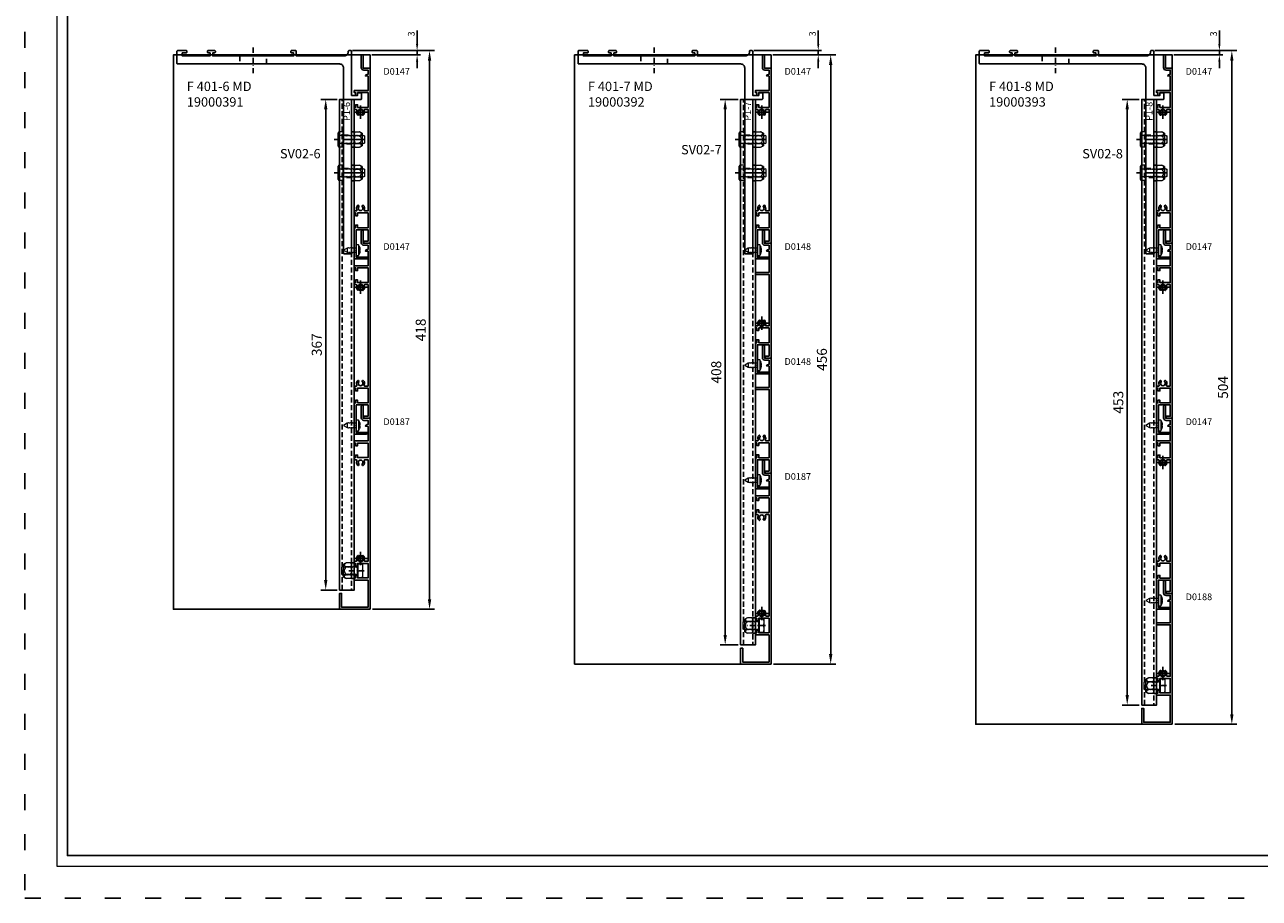
# Model space of a CAD drawing. Units: millimetres. Extents: x 0 to 1680, y 0 to 1188.
# Drawn here: x 0 to 923, y 0 to 653 of the extents above; entities that cross this region are included whole.
import ezdxf

# ---------------------------------------------------------------- set-up
doc = ezdxf.new("R2010")
doc.units = ezdxf.units.MM
for name, pattern in [('ACAD_ISO03W100', [30, 12, -18]), ('TRATTEGGIATA', [19.05, 12.7, -6.35]), ('TRATTOPUNTO', [25.4, 12.7, -6.35, 0, -6.35])]:
    doc.linetypes.add(name, pattern=pattern)
doc.layers.add('_MSI-linee grosse', color=4, linetype='Continuous', lineweight=25)
doc.layers.add('_MSI-quote e testi', color=7, linetype='Continuous', lineweight=5)
for name, color, linetype in [('Fondelli', 1, 'Continuous'), ('Prolunghe (Canotti)', 3, 'Continuous'), ('Staffa per veletta', 6, 'Continuous'), ('Velette', 4, 'Continuous'), ('Viteria', 7, 'Continuous')]:
    doc.layers.add(name, color=color, linetype=linetype)
doc.styles.get("Standard").update_dxf_attribs({"font": 'isocpeur.ttf'})
doc.dimstyles.new('ISO-25', dxfattribs={"dimscale": 2, "dimtxt": 2.5, "dimasz": 2.5, "dimexe": 1.25, "dimexo": 0.625, "dimtad": 1, "dimdec": 0, "dimtxsty": 'Standard', "dimcen": 2.5, "dimadec": 0, "dimazin": 0, "dimtfac": 1, "dimtdec": 0, "dimtmove": 0, "dimatfit": 3, "dimfxl": 1, "dimarcsym": 0})
doc.dimstyles.new('ISO-25-3', dxfattribs={"dimscale": 3, "dimtxt": 2.5, "dimasz": 2.5, "dimexe": 1.25, "dimexo": 0.625, "dimtad": 1, "dimdec": 0, "dimtxsty": 'Standard', "dimcen": 2.5, "dimadec": 0, "dimazin": 0, "dimtfac": 1, "dimtdec": 0, "dimtmove": 0, "dimatfit": 3, "dimfxl": 1, "dimarcsym": 0})

# ---------------------------------------------------------------- blocks, each defined once
blk = doc.blocks.new('TE M6x16')
at = {"color": 7, "linetype": 'Continuous', "lineweight": 15}
for p, q in [((-3.55, 5.77), (-4, 5)), ((-4, -5), (-4, 5)), ((-0.5, 5.77), (-3.55, 5.77)), ((-0.5, 2.89), (-3.55, 2.89)), ((-0.5, 5.77), (-0.5, -5.77)), ((0, 5), (-0.5, 5)), ((0, 5), (0, -5)), ((0.61, 3), (0.25, 3)), ((1, 2.45), (0.61, 3)), ((1.39, 3), (1, 2.45)), ((1.61, 3), (1.39, 3)), ((2, 2.45), (1.61, 3)), ((2.39, 3), (2, 2.45)), ((2.61, 3), (2.39, 3)), ((3, 2.45), (2.61, 3)), ((3.39, 3), (3, 2.45)), ((3.61, 3), (3.39, 3)), ((4, 2.45), (3.61, 3)), ((4.39, 3), (4, 2.45)), ((4.61, 3), (4.39, 3)), ((5, 2.45), (4.61, 3)), ((5.39, 3), (5, 2.45)), ((5.61, 3), (5.39, 3)), ((6, 2.45), (5.61, 3)), ((6.39, 3), (6, 2.45)), ((6.61, 3), (6.39, 3)), ((7, 2.45), (6.61, 3)), ((7.39, 3), (7, 2.45)), ((7.61, 3), (7.39, 3)), ((8, 2.45), (7.61, 3)), ((8.39, 3), (8, 2.45)), ((8.61, 3), (8.39, 3)), ((9, 2.45), (8.61, 3)), ((9.39, 3), (9, 2.45)), ((9.61, 3), (9.39, 3)), ((10, 2.45), (9.61, 3)), ((10.39, 3), (10, 2.45)), ((10.61, 3), (10.39, 3)), ((11, 2.45), (10.61, 3)), ((11.39, 3), (11, 2.45)), ((11.61, 3), (11.39, 3)), ((12, 2.45), (11.61, 3)), ((12.39, 3), (12, 2.45)), ((12.61, 3), (12.39, 3)), ((13, 2.45), (12.61, 3)), ((13.39, 3), (13, 2.45)), ((13.61, 3), (13.39, 3)), ((14, 2.45), (13.61, 3)), ((14.39, 3), (14, 2.45)), ((14.61, 3), (14.39, 3)), ((15, 2.45), (14.61, 3)), ((15.39, 3), (15, 2.45)), ((15.45, 3), (15.39, 3)), ((16, 2.45), (15.45, 3)), ((16, -2.45), (16, 2.45)), ((-4, -5), (-3.55, -5.77)), ((-0.5, -2.89), (-3.55, -2.89)), ((-0.5, -5.77), (-3.55, -5.77)), ((-0.5, -5), (0, -5)), ((0.25, -3), (0.61, -3)), ((0.61, -3), (1, -2.45)), ((1, -2.45), (1.39, -3)), ((1.39, -3), (1.61, -3)), ((1.61, -3), (2, -2.45)), ((2, -2.45), (2.39, -3)), ((2.39, -3), (2.61, -3)), ((2.61, -3), (3, -2.45)), ((3, -2.45), (3.39, -3)), ((3.39, -3), (3.61, -3)), ((3.61, -3), (4, -2.45)), ((4, -2.45), (4.39, -3)), ((4.39, -3), (4.61, -3)), ((4.61, -3), (5, -2.45)), ((5, -2.45), (5.39, -3)), ((5.39, -3), (5.61, -3)), ((5.61, -3), (6, -2.45)), ((6, -2.45), (6.39, -3)), ((6.39, -3), (6.61, -3)), ((6.61, -3), (7, -2.45)), ((7, -2.45), (7.39, -3)), ((7.39, -3), (7.61, -3)), ((7.61, -3), (8, -2.45)), ((8, -2.45), (8.39, -3)), ((8.39, -3), (8.61, -3)), ((8.61, -3), (9, -2.45)), ((9, -2.45), (9.39, -3)), ((9.39, -3), (9.61, -3)), ((9.61, -3), (10, -2.45)), ((10, -2.45), (10.39, -3)), ((10.39, -3), (10.61, -3)), ((10.61, -3), (11, -2.45)), ((11, -2.45), (11.39, -3)), ((11.39, -3), (11.61, -3)), ((11.61, -3), (12, -2.45)), ((12, -2.45), (12.39, -3)), ((12.39, -3), (12.61, -3)), ((12.61, -3), (13, -2.45)), ((13, -2.45), (13.39, -3)), ((13.39, -3), (13.61, -3)), ((13.61, -3), (14, -2.45)), ((14, -2.45), (14.39, -3)), ((14.39, -3), (14.61, -3)), ((14.61, -3), (15, -2.45)), ((15, -2.45), (15.39, -3)), ((15.39, -3), (15.45, -3)), ((15.45, -3), (16, -2.45))]:
    blk.add_line(p, q, dxfattribs=at)
for centre, radius, start, end in [((-1.12, 4.23), 2.88, 147.59915, 178.0166), ((-1.1, 4.44), 2.91, 182.1206, 212.26365), ((6.45, -0.14), 10.45, 163.17273, 179.23932), ((0.25, 3.25), 0.25, 180, 270), ((6.28, 0.11), 10.28, 180.62827, 196.95968), ((-1.12, -4.43), 2.88, 147.59915, 178.0166), ((-1.1, -4.22), 2.91, 182.1206, 212.26365), ((0.25, -3.25), 0.25, 90, 180)]:
    blk.add_arc(centre, radius, start, end, dxfattribs=at)
blk = doc.blocks.new('DADO M6')
at = {"color": 7, "linetype": 'Continuous', "lineweight": 15}
for p, q in [((0.45, 5.77), (0, 5)), ((0, 5), (0, -5)), ((0.45, 5.77), (3.92, 5.77)), ((0.45, 2.89), (3.92, 2.89)), ((6, 4.75), (3.92, 5.77)), ((6, 4.75), (6, -4.75)), ((0, -5), (0.45, -5.77)), ((0.45, -2.89), (3.92, -2.89)), ((0.45, -5.77), (3.92, -5.77)), ((3.92, -5.77), (6, -4.75))]:
    blk.add_line(p, q, dxfattribs=at)
at = {"color": 7, "linetype": 'Continuous', "lineweight": 15, "flags": 128}
for points in [[(3.92, 2.89), (4.27, 3.07), (4.6, 3.26), (4.9, 3.46), (5.16, 3.68), (5.26, 3.79), (5.34, 3.9), (5.41, 4.01), (5.46, 4.13), (5.49, 4.24), (5.49, 4.36), (5.47, 4.48), (5.43, 4.6), (5.37, 4.73), (5.27, 4.85), (5.16, 4.97), (5.03, 5.09), (4.79, 5.27), (4.52, 5.45), (4.23, 5.61), (3.92, 5.77)], [(3.92, -5.77), (4.27, -5.59), (4.61, -5.4), (4.9, -5.19), (5.16, -4.98), (5.29, -4.83), (5.39, -4.68), (5.46, -4.53), (5.49, -4.38), (5.48, -4.22), (5.43, -4.06), (5.34, -3.89), (5.2, -3.73), (5.03, -3.57), (4.79, -3.38), (4.52, -3.21), (4.23, -3.04), (3.92, -2.89)]]:
    blk.add_lwpolyline(points, dxfattribs=at)
at = {"color": 7, "linetype": 'Continuous', "lineweight": 15}
for centre, radius, start, end in [((2.88, 4.23), 2.88, 147.59915, 178.0166), ((2.9, 4.44), 2.91, 182.1206, 212.26365), ((10.23, -0.1), 10.23, 162.99422, 179.41783), ((1.89, 0), 3.53, 305.17711, 54.82289), ((10.3, 0.12), 10.31, 180.64622, 196.94173), ((2.88, -4.43), 2.88, 147.59915, 178.0166), ((2.9, -4.22), 2.91, 182.1206, 212.26365)]:
    blk.add_arc(centre, radius, start, end, dxfattribs=at)
blk = doc.blocks.new('P1-6')
at = {"layer": 'Prolunghe (Canotti)', "color": 7, "linetype": 'TRATTEGGIATA', "ltscale": 0.3}
for points in [[(-9, 0), (-9, -367), (-7, -367), (-7, 0)], [(0, 0), (0, -367), (2, -367), (2, 0)], [(2, -35.8), (2, -24.2), (0, -24.2), (0, -35.8)], [(2, -60.8), (2, -49.2), (0, -49.2), (0, -60.8)], [(2, -358.3), (2, -346.7), (0, -346.7), (0, -358.3)]]:
    blk.add_lwpolyline(points, close=True, dxfattribs=at)
at = {"layer": 'Prolunghe (Canotti)'}
blk.add_lwpolyline([(-9, -367), (-9, 0), (2, 0), (2, -367)], close=True, dxfattribs=at)
at = {"layer": 'Prolunghe (Canotti)', "color": 7, "linetype": 'TRATTOPUNTO', "ltscale": 0.3}
for points in [[(9.5, -30), (-5.5, -30)], [(9.5, -55), (-5.5, -55)], [(9.5, -352.5), (-5.5, -352.5)]]:
    blk.add_lwpolyline(points, dxfattribs=at)
at = {"layer": 'Prolunghe (Canotti)', "color": 7, "insert": (-6.1, -16.21), "char_height": 5, "attachment_point": 1, "rotation": 90}
blk.add_mtext_dynamic_manual_height_columns('P1-6', width=38.5, gutter_width=21.17, heights=[0], dxfattribs=at)
blk = doc.blocks.new('TE M6x12')
at = {"color": 7, "linetype": 'Continuous', "lineweight": 15}
for p, q in [((-11.45, 3), (-12, 2.45)), ((-12, 2.45), (-12, -2.45)), ((-11.39, 3), (-11.45, 3)), ((-11, 2.45), (-11.39, 3)), ((-10.61, 3), (-11, 2.45)), ((-10.39, 3), (-10.61, 3)), ((-10, 2.45), (-10.39, 3)), ((-9.61, 3), (-10, 2.45)), ((-9.39, 3), (-9.61, 3)), ((-9, 2.45), (-9.39, 3)), ((-8.61, 3), (-9, 2.45)), ((-8.39, 3), (-8.61, 3)), ((-8, 2.45), (-8.39, 3)), ((-7.61, 3), (-8, 2.45)), ((-7.39, 3), (-7.61, 3)), ((-7, 2.45), (-7.39, 3)), ((-6.61, 3), (-7, 2.45)), ((-6.39, 3), (-6.61, 3)), ((-6, 2.45), (-6.39, 3)), ((-5.61, 3), (-6, 2.45)), ((-5.39, 3), (-5.61, 3)), ((-5, 2.45), (-5.39, 3)), ((-4.61, 3), (-5, 2.45)), ((-4.39, 3), (-4.61, 3)), ((-4, 2.45), (-4.39, 3)), ((-3.61, 3), (-4, 2.45)), ((-3.39, 3), (-3.61, 3)), ((-3, 2.45), (-3.39, 3)), ((-2.61, 3), (-3, 2.45)), ((-2.39, 3), (-2.61, 3)), ((-2, 2.45), (-2.39, 3)), ((-1.61, 3), (-2, 2.45)), ((-1.39, 3), (-1.61, 3)), ((-1, 2.45), (-1.39, 3)), ((-0.61, 3), (-1, 2.45)), ((-0.25, 3), (-0.61, 3)), ((0, 5), (4, 5)), ((0, -5), (0, 5)), ((0.5, -5), (0.5, 5)), ((0.5, 0), (3.55, 0)), ((4, -5), (4, 5)), ((-12, -2.45), (-11.45, -3)), ((-11.45, -3), (-11.39, -3)), ((-11.39, -3), (-11, -2.45)), ((-11, -2.45), (-10.61, -3)), ((-10.61, -3), (-10.39, -3)), ((-10.39, -3), (-10, -2.45)), ((-10, -2.45), (-9.61, -3)), ((-9.61, -3), (-9.39, -3)), ((-9.39, -3), (-9, -2.45)), ((-9, -2.45), (-8.61, -3)), ((-8.61, -3), (-8.39, -3)), ((-8.39, -3), (-8, -2.45)), ((-8, -2.45), (-7.61, -3)), ((-7.61, -3), (-7.39, -3)), ((-7.39, -3), (-7, -2.45)), ((-7, -2.45), (-6.61, -3)), ((-6.61, -3), (-6.39, -3)), ((-6.39, -3), (-6, -2.45)), ((-6, -2.45), (-5.61, -3)), ((-5.61, -3), (-5.39, -3)), ((-5.39, -3), (-5, -2.45)), ((-5, -2.45), (-4.61, -3)), ((-4.61, -3), (-4.39, -3)), ((-4.39, -3), (-4, -2.45)), ((-4, -2.45), (-3.61, -3)), ((-3.61, -3), (-3.39, -3)), ((-3.39, -3), (-3, -2.45)), ((-3, -2.45), (-2.61, -3)), ((-2.61, -3), (-2.39, -3)), ((-2.39, -3), (-2, -2.45)), ((-2, -2.45), (-1.61, -3)), ((-1.61, -3), (-1.39, -3)), ((-1.39, -3), (-1, -2.45)), ((-1, -2.45), (-0.61, -3)), ((-0.61, -3), (-0.25, -3)), ((0, -5), (4, -5))]:
    blk.add_line(p, q, dxfattribs=at)
for centre, radius, start, end in [((-0.25, 3.25), 0.25, 270, 0), ((-3.87, 2.38), 7.87, 0.8425, 19.41366), ((-3.82, 2.61), 7.82, 340.527, 359.21684), ((-0.25, -3.25), 0.25, 0, 90), ((-3.87, -2.62), 7.87, 0.8425, 19.41366), ((-3.82, -2.39), 7.82, 340.527, 359.21684)]:
    blk.add_arc(centre, radius, start, end, dxfattribs=at)
blk = doc.blocks.new('*D53')
at = {"color": 0, "lineweight": -2, "transparency": 16777216}
for p, q in [((62.73, -26.5), (50.52, -26.5)), ((54.27, -34), (54.27, -386)), ((62.73, -393.5), (50.52, -393.5))]:
    blk.add_line(p, q, dxfattribs=at)
at = {"color": 0, "transparency": 16777216}
for points in [[(53.02, -34), (55.52, -34), (54.27, -26.5)], [(53.02, -386), (55.52, -386), (54.27, -393.5)]]:
    blk.add_solid(points, dxfattribs=at)
at = {"layer": 'Defpoints', "color": 0, "transparency": 16777216}
for p in [(64.6, -26.5), (54.27, -393.5), (64.6, -393.5)]:
    blk.add_point(p, dxfattribs=at)
at = {"color": 0, "transparency": 16777216, "insert": (48.55, -210), "char_height": 7.5, "attachment_point": 5, "rotation": 90}
blk.add_mtext('367', dxfattribs=at)
blk = doc.blocks.new('Staffa 2020')
at = {"layer": 'Staffa per veletta', "color": 4}
blk.add_lwpolyline([(-32.25, 2.3), (-33.75, 2.3, -0.414214), (-34.25, 2.8), (-34.25, 3.5, -0.414214), (-33.75, 4), (-28.75, 4, -0.414214), (-28.25, 3.5), (-28.25, 2.8, -0.414214), (-28.75, 2.3), (-30.25, 2.3), (-30.25, 0), (30.25, 0), (30.25, 2.3), (28.75, 2.3, -0.414214), (28.25, 2.8), (28.25, 3.5, -0.414214), (28.75, 4), (31.75, 4, -0.414214), (32.25, 3.5), (32.25, 0), (68.15, 0, 0.414214), (71.15, 3), (71.15, 3.5, -0.414214), (71.65, 4), (73.1, 4, -0.414214), (73.6, 3.5), (73.6, -29.5), (78.1, -29.5), (78.1, -28, -0.414214), (78.6, -27.5), (80.6, -27.5, -0.414214), (81.1, -28), (81.1, -32, -0.414214), (80.6, -32.5), (73.6, -32.5), (73.6, -147.5, -0.414214), (73.1, -148), (68.1, -148, -0.414214), (67.6, -147.5), (67.6, -9, 0.414214), (64.6, -6), (-56.5, -6, -0.414214), (-57, -5.5), (-57, 3.5, -0.414214), (-56.5, 4), (-50, 4, -0.414214), (-49.5, 3.5), (-49.5, 2.8, -0.414214), (-50, 2.3), (-53, 2.3), (-53, 0), (-32.25, 0)], format="xyb", close=True, dxfattribs=at)
at = {"layer": 'Staffa per veletta', "color": 7, "linetype": 'TRATTEGGIATA', "ltscale": 0.3}
for points in [[(-10, -6), (10, -6), (10, 0), (-10, 0)], [(67.6, -59.2), (73.6, -59.2), (73.6, -65.8), (67.6, -65.8)], [(67.6, -84.2), (73.6, -84.2), (73.6, -90.8), (67.6, -90.8)]]:
    blk.add_lwpolyline(points, close=True, dxfattribs=at)
at = {"layer": 'Staffa per veletta', "color": 7, "linetype": 'TRATTOPUNTO', "ltscale": 0.3}
for points in [[(0, -13), (0, 7)], [(60.6, -62.5), (80.6, -62.5)], [(60.6, -87.5), (80.6, -87.5)]]:
    blk.add_lwpolyline(points, dxfattribs=at)
blk = doc.blocks.new('P1-7')
at = {"layer": 'Prolunghe (Canotti)', "color": 7, "linetype": 'TRATTEGGIATA', "ltscale": 0.3}
for points in [[(-9, 0), (-9, -408), (-7, -408), (-7, 0)], [(0, 0), (0, -408), (2, -408), (2, 0)], [(2, -35.8), (2, -24.2), (0, -24.2), (0, -35.8)], [(2, -60.8), (2, -49.2), (0, -49.2), (0, -60.8)], [(2, -399.3), (2, -387.7), (0, -387.7), (0, -399.3)]]:
    blk.add_lwpolyline(points, close=True, dxfattribs=at)
at = {"layer": 'Prolunghe (Canotti)'}
blk.add_lwpolyline([(-9, -408), (-9, 0), (2, 0), (2, -408)], close=True, dxfattribs=at)
at = {"layer": 'Prolunghe (Canotti)', "color": 7, "linetype": 'TRATTOPUNTO', "ltscale": 0.3}
for points in [[(9.5, -30), (-5.5, -30)], [(9.5, -55), (-5.5, -55)], [(9.5, -393.5), (-5.5, -393.5)]]:
    blk.add_lwpolyline(points, dxfattribs=at)
at = {"layer": 'Prolunghe (Canotti)', "color": 7, "insert": (-6.2, -15.97), "char_height": 5, "attachment_point": 1, "rotation": 90}
blk.add_mtext_dynamic_manual_height_columns('P1-7', width=38.5, gutter_width=21.17, heights=[0], dxfattribs=at)
blk = doc.blocks.new('*D54')
at = {"color": 0, "lineweight": -2, "transparency": 16777216}
for p, q in [((62.73, -26.5), (49.27, -26.5)), ((53.02, -427), (53.02, -34)), ((62.73, -434.5), (49.27, -434.5))]:
    blk.add_line(p, q, dxfattribs=at)
at = {"color": 0, "transparency": 16777216}
for points in [[(51.77, -34), (54.27, -34), (53.02, -26.5)], [(51.77, -427), (54.27, -427), (53.02, -434.5)]]:
    blk.add_solid(points, dxfattribs=at)
at = {"layer": 'Defpoints', "color": 0, "transparency": 16777216}
for p in [(53.02, -26.5), (64.6, -26.5), (64.6, -434.5)]:
    blk.add_point(p, dxfattribs=at)
at = {"color": 0, "transparency": 16777216, "insert": (47.3, -230.5), "char_height": 7.5, "attachment_point": 5, "rotation": 90}
blk.add_mtext('408', dxfattribs=at)
blk = doc.blocks.new('P1-8')
at = {"layer": 'Prolunghe (Canotti)', "color": 7, "linetype": 'TRATTEGGIATA', "ltscale": 0.3}
for points in [[(-9, 0), (-9, -453), (-7, -453), (-7, 0)], [(0, 0), (0, -453), (2, -453), (2, 0)], [(2, -35.8), (2, -24.2), (0, -24.2), (0, -35.8)], [(2, -60.8), (2, -49.2), (0, -49.2), (0, -60.8)], [(2, -444.3), (2, -432.7), (0, -432.7), (0, -444.3)]]:
    blk.add_lwpolyline(points, close=True, dxfattribs=at)
at = {"layer": 'Prolunghe (Canotti)'}
blk.add_lwpolyline([(-9, -453), (-9, 0), (2, 0), (2, -453)], close=True, dxfattribs=at)
at = {"layer": 'Prolunghe (Canotti)', "color": 7, "linetype": 'TRATTOPUNTO', "ltscale": 0.3}
for points in [[(9.5, -30), (-5.5, -30)], [(9.5, -55), (-5.5, -55)], [(9.5, -438.5), (-5.5, -438.5)]]:
    blk.add_lwpolyline(points, dxfattribs=at)
at = {"layer": 'Prolunghe (Canotti)', "color": 7, "insert": (-6, -16.04), "char_height": 5, "attachment_point": 1, "rotation": 90}
blk.add_mtext_dynamic_manual_height_columns('P1-8', width=38.5, gutter_width=21.17, heights=[0], dxfattribs=at)
blk = doc.blocks.new('*D55')
at = {"color": 0, "lineweight": -2, "transparency": 16777216}
for p, q in [((62.73, -26.5), (49.95, -26.5)), ((53.7, -472), (53.7, -34)), ((62.73, -479.5), (49.95, -479.5))]:
    blk.add_line(p, q, dxfattribs=at)
at = {"color": 0, "transparency": 16777216}
for points in [[(52.45, -34), (54.95, -34), (53.7, -26.5)], [(52.45, -472), (54.95, -472), (53.7, -479.5)]]:
    blk.add_solid(points, dxfattribs=at)
at = {"layer": 'Defpoints', "color": 0, "transparency": 16777216}
for p in [(53.7, -26.5), (64.6, -26.5), (64.6, -479.5)]:
    blk.add_point(p, dxfattribs=at)
at = {"color": 0, "transparency": 16777216, "insert": (47.99, -253), "char_height": 7.5, "attachment_point": 5, "rotation": 90}
blk.add_mtext('453', dxfattribs=at)
blk = doc.blocks.new('V131 Aperta')
at = {"layer": 'Velette'}
blk.add_lwpolyline([(0, -99.05), (0, -97), (-1.5, -97), (-1.5, -99.05), (-2.5, -99.05), (-2.5, -122.35), (6.55, -122.35, 0.414214), (7.8, -121.1), (7.8, -121.05), (-1, -121.05), (-1, -116.2), (-1.4, -115.8), (-1, -115.4), (-1, -100.55), (7.8, -100.55), (7.8, -109.05), (4.8, -109.05), (4.8, -110.55), (9.3, -110.55), (9.3, 20.45), (4.3, 20.45), (4.3, 30.25), (3.55, 30.25, 0.414214), (2.8, 29.5), (2.8, 20.75, 0.414214), (4.6, 18.95), (7.8, 18.95), (7.8, 15.77), (7.2, 15.72, 0.311059), (5.85, 14.6), (7.8, 14.43), (7.8, 3.55), (-2.5, 3.55), (-2.5, 2.05), (-1.5, 2.05), (-1.5, 0), (0, 0), (0, 2.05), (7.8, 2.05), (7.8, -9.05), (0, -9.05), (0, -7), (-1.5, -7), (-1.5, -9.05), (-2.5, -9.05), (-2.5, -10.55), (-0.99, -10.55, -0.543563), (-0.49, -11.32, 0.326628), (0.25, -14.79, 0.475657), (0.71, -14.71), (1.05, -14.14, 0.336718), (1, -13.78, -2.381075), (3.5, -13.78, 0.336718), (3.45, -14.14), (3.79, -14.71, 0.475657), (4.25, -14.79, 0.326628), (4.99, -11.32, -0.543563), (5.49, -10.55), (7.8, -10.55), (7.8, -86.45), (5.49, -86.45, -0.543563), (4.99, -85.68, 0.326628), (4.25, -82.21, 0.475657), (3.79, -82.29), (3.45, -82.86, 0.336718), (3.5, -83.22, -2.381075), (1, -83.22, 0.336718), (1.05, -82.86), (0.71, -82.29, 0.475657), (0.25, -82.21, 0.326628), (-0.49, -85.68, -0.543563), (-0.99, -86.45), (-2.5, -86.45), (-2.5, -87.95), (-1.5, -87.95), (-1.5, -90), (0, -90), (0, -87.95), (7.8, -87.95), (7.8, -99.05)], format="xyb", close=True, dxfattribs=at)
at = {"layer": 'Prolunghe (Canotti)', "color": 7, "insert": (19.3, 20.45), "char_height": 5, "attachment_point": 1}
blk.add_mtext_dynamic_manual_height_columns('D0147', width=38.5, gutter_width=21.17, heights=[0], dxfattribs=at)
blk = doc.blocks.new('V131 Chiusa')
at = {"layer": 'Velette'}
blk.add_lwpolyline([(4.3, 30.25), (3.55, 30.25, 0.414214), (2.8, 29.5), (2.8, 20.75, 0.414214), (4.6, 18.95), (7.8, 18.95), (7.8, 15.77), (7.2, 15.72, 0.311059), (5.85, 14.6), (7.8, 14.43), (7.8, 3.55), (-2.5, 3.55), (-2.5, 1.9), (-1.5, 1.9), (-1.5, 0), (0, 0), (0, 1.9), (7.8, 1.9), (7.8, -8.9), (0, -8.9), (0, -7), (-1.5, -7), (-1.5, -8.9), (-2.5, -8.9), (-2.5, -10.55), (-0.99, -10.55, -0.543563), (-0.49, -11.32, 0.326628), (0.25, -14.79, 0.475657), (0.71, -14.71), (1.05, -14.14, 0.336718), (1, -13.78, -2.381075), (3.5, -13.78, 0.336718), (3.45, -14.14), (3.79, -14.71, 0.475657), (4.25, -14.79, 0.326628), (4.99, -11.32, -0.543563), (5.49, -10.55), (7.8, -10.55), (7.8, -86.45), (5.49, -86.45, -0.543563), (4.99, -85.68, 0.326628), (4.25, -82.21, 0.475657), (3.79, -82.29), (3.45, -82.86, 0.336718), (3.5, -83.22, -2.381075), (1, -83.22, 0.336718), (1.05, -82.86), (0.71, -82.29, 0.475657), (0.25, -82.21, 0.326628), (-0.49, -85.68, -0.543563), (-0.99, -86.45), (-2.5, -86.45), (-2.5, -88.1), (-1.5, -88.1), (-1.5, -90), (0, -90), (0, -88.1), (7.8, -88.1), (7.8, -98.9), (0, -98.9), (0, -97), (-1.5, -97), (-1.5, -98.9), (-2.5, -98.9), (-2.5, -100.55), (7.8, -100.55), (7.8, -120.85), (-12, -120.85), (-12, -110.55), (-13.5, -110.55), (-13.5, -121.85, 0.414214), (-13, -122.35), (8.8, -122.35, 0.414214), (9.3, -121.85), (9.3, 20.45), (4.3, 20.45)], format="xyb", close=True, dxfattribs=at)
at = {"layer": 'Prolunghe (Canotti)', "color": 7, "insert": (19.3, 20.45), "char_height": 5, "attachment_point": 1}
blk.add_mtext_dynamic_manual_height_columns('D0187', width=38.5, gutter_width=21.17, heights=[0], dxfattribs=at)
blk = doc.blocks.new('V86 Aperta')
at = {"layer": 'Velette'}
blk.add_lwpolyline([(-11.8, -97.8), (-2.75, -97.8, 0.414214), (-1.5, -96.55), (-1.5, -96.5), (-10.3, -96.5), (-10.3, -91.65), (-10.7, -91.25), (-10.3, -90.85), (-10.3, -76), (-1.5, -76), (-1.5, -84.5), (-4.5, -84.5), (-4.5, -86), (0, -86), (0, 0), (-5, 0), (-5, 9.8), (-5.75, 9.8, 0.414214), (-6.5, 9.05), (-6.5, 0.3, 0.414214), (-4.7, -1.5), (-1.5, -1.5), (-1.5, -4.68), (-2.1, -4.73, 0.311059), (-3.45, -5.85), (-1.5, -6.02), (-1.5, -21.9), (-11.8, -21.9), (-11.8, -23.4), (-1.5, -23.4), (-1.5, -61.9), (-3.81, -61.9, -0.543563), (-4.31, -61.13, 0.326628), (-5.05, -57.66, 0.475657), (-5.51, -57.74), (-5.85, -58.31, 0.336718), (-5.8, -58.67, -2.381075), (-8.3, -58.67, 0.336718), (-8.25, -58.31), (-8.59, -57.74, 0.475657), (-9.05, -57.66, 0.326628), (-9.79, -61.13, -0.543563), (-10.29, -61.9), (-11.8, -61.9), (-11.8, -63.4), (-10.8, -63.4), (-10.8, -65.23), (-9.3, -65.23), (-9.3, -63.4), (-1.5, -63.4), (-1.5, -74.5), (-9.3, -74.5), (-9.3, -72.23), (-10.8, -72.23), (-10.8, -74.5), (-11.8, -74.5)], format="xyb", close=True, dxfattribs=at)
at = {"layer": 'Prolunghe (Canotti)', "color": 7, "insert": (10, 0), "char_height": 5, "attachment_point": 1}
blk.add_mtext_dynamic_manual_height_columns('D0148', width=38.5, gutter_width=21.17, heights=[0], dxfattribs=at)
blk = doc.blocks.new('V86 Chiusa')
at = {"layer": 'Velette'}
blk.add_lwpolyline([(-5, 9.8), (-5.75, 9.8, 0.414214), (-6.5, 9.05), (-6.5, 0.3, 0.414214), (-4.7, -1.5), (-1.5, -1.5), (-1.5, -4.68), (-2.1, -4.73, 0.311059), (-3.45, -5.85), (-1.5, -6.02), (-1.5, -21.9), (-11.8, -21.9), (-11.8, -23.4), (-1.5, -23.4), (-1.5, -61.9), (-3.81, -61.9, -0.543563), (-4.31, -61.13, 0.326628), (-5.05, -57.66, 0.475657), (-5.51, -57.74), (-5.85, -58.31, 0.336718), (-5.8, -58.67, -2.381075), (-8.3, -58.67, 0.336718), (-8.25, -58.31), (-8.59, -57.74, 0.475657), (-9.05, -57.66, 0.326628), (-9.79, -61.13, -0.543563), (-10.29, -61.9), (-11.8, -61.9), (-11.8, -63.4), (-10.8, -63.4), (-10.8, -65.23), (-9.3, -65.23), (-9.3, -63.55), (-1.5, -63.55), (-1.5, -74.35), (-9.3, -74.35), (-9.3, -72.23), (-10.8, -72.23), (-10.8, -74.5), (-11.8, -74.5), (-11.8, -76), (-1.5, -76), (-1.5, -96.3), (-21.3, -96.3), (-21.3, -86), (-22.8, -86), (-22.8, -97.3, 0.414214), (-22.3, -97.8), (-0.5, -97.8, 0.414214), (0, -97.3), (0, 0), (-5, 0)], format="xyb", close=True, dxfattribs=at)
at = {"layer": 'Prolunghe (Canotti)', "color": 7, "insert": (10, 0), "char_height": 5, "attachment_point": 1}
blk.add_mtext_dynamic_manual_height_columns('D0188', width=38.5, gutter_width=21.17, heights=[0], dxfattribs=at)
blk = doc.blocks.new('F401-6_MD')
at = {"layer": 'Fondelli', "color": 7}
for p, q in [((-5, 0), (5, 0)), ((0, -5), (0, 5)), ((0, -136), (0, -126)), ((-5, -131), (5, -131)), ((0, -338.9), (0, -328.9)), ((-5, -333.9), (5, -333.9))]:
    blk.add_line(p, q, dxfattribs=at)
at = {"layer": 'Fondelli'}
blk.add_lwpolyline([(7.05, -371.8), (7.05, 42.8), (-139.95, 42.8), (-139.95, -371.8)], close=True, dxfattribs=at)
for centre in [(0, 0), (0, -131), (0, -333.9)]:
    blk.add_circle(centre, 2.25, dxfattribs=at)
at = {"layer": 'Fondelli', "color": 7, "insert": (-129.95, 22.8), "char_height": 7, "attachment_point": 1}
blk.add_mtext_dynamic_manual_height_columns('F 401-6 MD\\P19000391', width=82.06, gutter_width=21.17, heights=[0], dxfattribs=at)
blk = doc.blocks.new('F401-7_MD')
at = {"layer": 'Fondelli', "color": 7}
for p, q in [((-5, 0), (5, 0)), ((0, -5), (0, 5)), ((0, -162.9), (0, -152.9)), ((-5, -157.9), (5, -157.9)), ((-5, -374.9), (5, -374.9)), ((0, -379.9), (0, -369.9))]:
    blk.add_line(p, q, dxfattribs=at)
at = {"layer": 'Fondelli'}
blk.add_lwpolyline([(7.05, -412.8), (7.05, 42.8), (-139.95, 42.8), (-139.95, -412.8)], close=True, dxfattribs=at)
for centre in [(0, 0), (0, -157.9), (0, -374.9)]:
    blk.add_circle(centre, 2.25, dxfattribs=at)
at = {"layer": 'Fondelli', "color": 7, "insert": (-129.95, 22.8), "char_height": 7, "attachment_point": 1}
blk.add_mtext_dynamic_manual_height_columns('F 401-7 MD\\P19000392', width=82.06, gutter_width=21.17, heights=[0], dxfattribs=at)
blk = doc.blocks.new('F401-8_MD')
at = {"layer": 'Fondelli', "color": 7}
for p, q in [((-5, 0), (5, 0)), ((0, -5), (0, 5)), ((0, -136), (0, -126)), ((-5, -131), (5, -131)), ((0, -267), (0, -257)), ((-5, -262), (5, -262)), ((0, -424.9), (0, -414.9)), ((-5, -419.9), (5, -419.9))]:
    blk.add_line(p, q, dxfattribs=at)
at = {"layer": 'Fondelli'}
blk.add_lwpolyline([(7.05, -457.8), (7.05, 42.8), (-139.95, 42.8), (-139.95, -457.8)], close=True, dxfattribs=at)
for centre in [(0, 0), (0, -131), (0, -262), (0, -419.9)]:
    blk.add_circle(centre, 2.25, dxfattribs=at)
at = {"layer": 'Fondelli', "color": 7, "insert": (-129.95, 22.8), "char_height": 7, "attachment_point": 1}
blk.add_mtext_dynamic_manual_height_columns('F 401-8 MD\\P19000393', width=82.06, gutter_width=21.17, heights=[0], dxfattribs=at)
blk = doc.blocks.new('TCC4e2x9e5')
at = {"color": 7, "linetype": 'Continuous', "lineweight": 15}
for p, q in [((-6.82, 1.55), (-9.5, 0)), ((-9.5, 0), (-6.82, -1.55)), ((-6.06, 1.55), (-6.82, 1.55)), ((-6.82, 1.55), (-6.82, -1.55)), ((-5.74, 2.1), (-6.06, 1.55)), ((-5.42, 1.55), (-5.74, 2.1)), ((-4.66, 1.55), (-5.42, 1.55)), ((-4.34, 2.1), (-4.66, 1.55)), ((-4.02, 1.55), (-4.34, 2.1)), ((-3.26, 1.55), (-4.02, 1.55)), ((-2.94, 2.1), (-3.26, 1.55)), ((-2.62, 1.55), (-2.94, 2.1)), ((-1.86, 1.55), (-2.62, 1.55)), ((-1.54, 2.1), (-1.86, 1.55)), ((-1.22, 1.55), (-1.54, 2.1)), ((-0.46, 1.55), (-1.22, 1.55)), ((-0.14, 2.1), (-0.46, 1.55)), ((0, 2.1), (-0.14, 2.1)), ((-0.14, 2.1), (-0.14, -2.1)), ((1.72, 4), (0, 4)), ((0, 4), (0, -4)), ((1.72, 4), (1.72, -4)), ((2.73, 2.16), (2.71, 2.16)), ((2.72, 0.29), (2.96, 0.31)), ((-6.82, -1.55), (-6.06, -1.55)), ((-6.06, -1.55), (-5.74, -2.1)), ((-5.74, -2.1), (-5.42, -1.55)), ((-5.42, -1.55), (-4.66, -1.55)), ((-4.66, -1.55), (-4.34, -2.1)), ((-4.34, -2.1), (-4.02, -1.55)), ((-4.02, -1.55), (-3.26, -1.55)), ((-3.26, -1.55), (-2.94, -2.1)), ((-2.94, -2.1), (-2.62, -1.55)), ((-2.62, -1.55), (-1.86, -1.55)), ((-1.86, -1.55), (-1.54, -2.1)), ((-1.54, -2.1), (-1.22, -1.55)), ((-1.22, -1.55), (-0.46, -1.55)), ((-0.46, -1.55), (-0.14, -2.1)), ((-0.14, -2.1), (0, -2.1)), ((0, -4), (1.72, -4)), ((2.71, -2.16), (2.73, -2.16)), ((2.72, -0.29), (2.96, -0.31))]:
    blk.add_line(p, q, dxfattribs=at)
for centre, radius, start, end in [((-3.4, 0), 6.5, 19.4195, 37.97987), ((-3.18, -0.02), 6.28, 12.33299, 20.33531), ((2.19, -0.46), 1.08, 45.17444, 61.47496), ((-3.63, 0), 6.36, 355.51073, 4.48927), ((-1.81, 0.47), 4.84, 2.54574, 10.07115), ((1.24, 0.83), 1.79, 343.31793, 355.48373), ((-3.4, 0), 6.5, 322.02013, 340.5805), ((2.19, 0.46), 1.08, 298.52504, 314.82556), ((-3.18, 0.02), 6.28, 339.66469, 347.66701), ((1.24, -0.83), 1.79, 4.51627, 16.68207), ((-1.81, -0.47), 4.84, 349.92885, 357.45426)]:
    blk.add_arc(centre, radius, start, end, dxfattribs=at)
blk = doc.blocks.new('*D65')
at = {"color": 0, "lineweight": -2, "transparency": 16777216}
for p, q in [((245.82, 634.05), (306.53, 634.05)), ((302.78, 626.55), (302.78, 223.68)), ((260.12, 216.18), (306.53, 216.18))]:
    blk.add_line(p, q, dxfattribs=at)
at = {"color": 0, "transparency": 16777216}
for points in [[(301.53, 626.55), (304.03, 626.55), (302.78, 634.05)], [(301.53, 223.68), (304.03, 223.68), (302.78, 216.18)]]:
    blk.add_solid(points, dxfattribs=at)
at = {"layer": 'Defpoints', "color": 0, "transparency": 16777216}
for p in [(243.95, 634.05), (258.25, 216.18), (302.78, 216.18)]:
    blk.add_point(p, dxfattribs=at)
at = {"color": 0, "transparency": 16777216, "insert": (297.15, 425.12), "char_height": 7.5, "attachment_point": 5, "rotation": 90}
blk.add_mtext('418', dxfattribs=at)
blk = doc.blocks.new('*D66')
at = {"color": 0, "lineweight": -2, "transparency": 16777216}
for p, q in [((560.12, 630.78), (606.53, 630.78)), ((602.78, 623.28), (602.78, 182.68)), ((560.12, 175.18), (606.53, 175.18))]:
    blk.add_line(p, q, dxfattribs=at)
at = {"color": 0, "transparency": 16777216}
for points in [[(601.53, 623.28), (604.03, 623.28), (602.78, 630.78)], [(601.53, 182.68), (604.03, 182.68), (602.78, 175.18)]]:
    blk.add_solid(points, dxfattribs=at)
at = {"layer": 'Defpoints', "color": 0, "transparency": 16777216}
for p in [(558.25, 630.78), (558.25, 175.18), (602.78, 175.18)]:
    blk.add_point(p, dxfattribs=at)
at = {"color": 0, "transparency": 16777216, "insert": (597.15, 402.98), "char_height": 7.5, "attachment_point": 5, "rotation": 90}
blk.add_mtext('456', dxfattribs=at)
blk = doc.blocks.new('*D67')
at = {"color": 0, "lineweight": -2, "transparency": 16777216}
for p, q in [((845.82, 634.05), (906.53, 634.05)), ((902.78, 626.55), (902.78, 137.68)), ((860.12, 130.18), (906.53, 130.18))]:
    blk.add_line(p, q, dxfattribs=at)
at = {"color": 0, "transparency": 16777216}
for points in [[(901.53, 626.55), (904.03, 626.55), (902.78, 634.05)], [(901.53, 137.68), (904.03, 137.68), (902.78, 130.18)]]:
    blk.add_solid(points, dxfattribs=at)
at = {"layer": 'Defpoints', "color": 0, "transparency": 16777216}
for p in [(843.95, 634.05), (858.25, 130.18), (902.78, 130.18)]:
    blk.add_point(p, dxfattribs=at)
at = {"color": 0, "transparency": 16777216, "insert": (897.15, 382.12), "char_height": 7.5, "attachment_point": 5, "rotation": 90}
blk.add_mtext('504', dxfattribs=at)
blk = doc.blocks.new('*D74')
at = {"color": 0, "lineweight": -2, "transparency": 16777216}
for p, q in [((293.48, 639.05), (293.48, 649.05)), ((245.2, 634.05), (295.98, 634.05)), ((259.5, 630.8), (295.98, 630.8)), ((293.48, 630.8), (293.48, 634.05)), ((293.48, 625.8), (293.48, 620.8))]:
    blk.add_line(p, q, dxfattribs=at)
at = {"color": 0, "transparency": 16777216}
for points in [[(292.65, 639.05), (294.31, 639.05), (293.48, 634.05)], [(292.65, 625.8), (294.31, 625.8), (293.48, 630.8)]]:
    blk.add_solid(points, dxfattribs=at)
at = {"layer": 'Defpoints', "color": 0, "transparency": 16777216}
for p in [(243.95, 634.05), (258.25, 630.8), (293.48, 634.05)]:
    blk.add_point(p, dxfattribs=at)
at = {"color": 0, "transparency": 16777216, "insert": (289.73, 646.55), "char_height": 5, "attachment_point": 5, "rotation": 90}
blk.add_mtext('3', dxfattribs=at)
blk = doc.blocks.new('*D75')
at = {"color": 0, "lineweight": -2, "transparency": 16777216}
for p, q in [((593.48, 639.05), (593.48, 649.05)), ((545.2, 634.05), (595.98, 634.05)), ((559.5, 630.8), (595.98, 630.8)), ((593.48, 630.8), (593.48, 634.05)), ((593.48, 625.8), (593.48, 620.8))]:
    blk.add_line(p, q, dxfattribs=at)
at = {"color": 0, "transparency": 16777216}
for points in [[(592.65, 639.05), (594.31, 639.05), (593.48, 634.05)], [(592.65, 625.8), (594.31, 625.8), (593.48, 630.8)]]:
    blk.add_solid(points, dxfattribs=at)
at = {"layer": 'Defpoints', "color": 0, "transparency": 16777216}
for p in [(543.95, 634.05), (558.25, 630.8), (593.48, 634.05)]:
    blk.add_point(p, dxfattribs=at)
at = {"color": 0, "transparency": 16777216, "insert": (589.73, 646.55), "char_height": 5, "attachment_point": 5, "rotation": 90}
blk.add_mtext('3', dxfattribs=at)
blk = doc.blocks.new('*D76')
at = {"color": 0, "lineweight": -2, "transparency": 16777216}
for p, q in [((893.48, 639.05), (893.48, 649.05)), ((845.2, 634.05), (895.98, 634.05)), ((859.5, 630.8), (895.98, 630.8)), ((893.48, 630.8), (893.48, 634.05)), ((893.48, 625.8), (893.48, 620.8))]:
    blk.add_line(p, q, dxfattribs=at)
at = {"color": 0, "transparency": 16777216}
for points in [[(892.65, 639.05), (894.31, 639.05), (893.48, 634.05)], [(892.65, 625.8), (894.31, 625.8), (893.48, 630.8)]]:
    blk.add_solid(points, dxfattribs=at)
at = {"layer": 'Defpoints', "color": 0, "transparency": 16777216}
for p in [(843.95, 634.05), (858.25, 630.8), (893.48, 634.05)]:
    blk.add_point(p, dxfattribs=at)
at = {"color": 0, "transparency": 16777216, "insert": (889.73, 646.55), "char_height": 5, "attachment_point": 5, "rotation": 90}
blk.add_mtext('3', dxfattribs=at)
blk = doc.blocks.new('SV02-6')
for name, p in [('Staffa 2020', (0, 6)), ('P1-6', (73.6, -26.5)), ('TE M6x16', (67.6, -56.5)), ('DADO M6', (75.6, -56.5)), ('TE M6x16', (67.6, -81.5)), ('DADO M6', (75.6, -81.5)), ('TE M6x12', (78.1, -379))]:
    blk.add_blockref(name, p)
at = {"rotation": 180}
blk.add_blockref('DADO M6', (73.6, -379), dxfattribs=at)
at = {"layer": 'Staffa per veletta', "color": 7, "insert": (20.05, -63.61), "char_height": 7, "attachment_point": 1}
blk.add_mtext_dynamic_manual_height_columns('SV02-6', width=82.06, gutter_width=21.17, heights=[0], dxfattribs=at)
dim = blk.add_linear_dim(base=(54.27, -393.5), p1=(64.6, -26.5), p2=(64.6, -393.5), angle=90, dimstyle='ISO-25-3')
dim.commit()
dim.dimension.update_dxf_attribs({"geometry": '*D53', "text_midpoint": (48.55, -210)})
blk = doc.blocks.new('SV02-7')
for name, p in [('Staffa 2020', (0, 6)), ('P1-7', (73.6, -26.5)), ('TE M6x16', (67.6, -56.5)), ('DADO M6', (75.6, -56.5)), ('TE M6x16', (67.6, -81.5)), ('DADO M6', (75.6, -81.5)), ('TE M6x12', (78.1, -420))]:
    blk.add_blockref(name, p)
at = {"rotation": 180}
blk.add_blockref('DADO M6', (73.6, -420), dxfattribs=at)
at = {"layer": 'Staffa per veletta', "color": 7, "insert": (20.05, -60.61), "char_height": 7, "attachment_point": 1}
blk.add_mtext_dynamic_manual_height_columns('SV02-7', width=82.06, gutter_width=21.17, heights=[0], dxfattribs=at)
dim = blk.add_linear_dim(base=(53.02, -26.5), p1=(64.6, -434.5), p2=(64.6, -26.5), angle=90, dimstyle='ISO-25-3')
dim.commit()
dim.dimension.update_dxf_attribs({"geometry": '*D54', "text_midpoint": (47.3, -230.5)})
blk = doc.blocks.new('SV02-8')
for name, p in [('Staffa 2020', (0, 6)), ('P1-8', (73.6, -26.5)), ('TE M6x16', (67.6, -56.5)), ('DADO M6', (75.6, -56.5)), ('TE M6x16', (67.6, -81.5)), ('DADO M6', (75.6, -81.5)), ('TE M6x12', (78.1, -465))]:
    blk.add_blockref(name, p)
at = {"rotation": 180}
blk.add_blockref('DADO M6', (73.6, -465), dxfattribs=at)
at = {"layer": 'Staffa per veletta', "color": 7, "insert": (20.05, -63.61), "char_height": 7, "attachment_point": 1}
blk.add_mtext_dynamic_manual_height_columns('SV02-8', width=82.06, gutter_width=21.17, heights=[0], dxfattribs=at)
dim = blk.add_linear_dim(base=(53.7, -26.5), p1=(64.6, -479.5), p2=(64.6, -26.5), angle=90, dimstyle='ISO-25-3')
dim.commit()
dim.dimension.update_dxf_attribs({"geometry": '*D55', "text_midpoint": (47.99, -253)})

msp = doc.modelspace()

# ---------------------------------------------------------------- linework, layer by layer
at = {"layer": '_MSI-linee grosse'}
msp.add_lwpolyline([(32, 1156), (32, 32), (1648, 32), (1648, 1156)], close=True, dxfattribs=at)
at = {"layer": '_MSI-quote e testi'}
msp.add_lwpolyline([(24, 1164.03), (24, 24.03), (1656, 24.03), (1656, 1164.03)], close=True, dxfattribs=at)
at = {"layer": 'Defpoints', "linetype": 'ACAD_ISO03W100'}
msp.add_lwpolyline([(0, 1188), (0, 0), (1680, 0), (1680, 1188)], close=True, dxfattribs=at)

# ---------------------------------------------------------------- block references
for name, p in [('F401-6_MD', (251.2, 588)), ('V131 Aperta', (248.95, 600.55)), ('F401-7_MD', (551.2, 588)), ('V131 Aperta', (548.95, 600.55)), ('F401-8_MD', (851.2, 588)), ('V131 Aperta', (848.95, 600.55)), ('V131 Aperta', (248.95, 469.55)), ('V86 Aperta', (558.25, 490)), ('V131 Aperta', (848.95, 469.55)), ('V86 Aperta', (558.25, 404)), ('V131 Chiusa', (248.95, 338.55)), ('V131 Aperta', (848.95, 338.55)), ('V131 Chiusa', (548.95, 297.55)), ('V86 Chiusa', (858.25, 228))]:
    msp.add_blockref(name, p)
at = {"layer": 'Viteria'}
for name, p in [('SV02-6', (170.85, 624.05)), ('SV02-7', (470.85, 624.05)), ('SV02-8', (770.85, 624.05)), ('TCC4e2x9e5', (247.95, 484.75)), ('TCC4e2x9e5', (547.95, 484.75)), ('TCC4e2x9e5', (847.95, 484.75)), ('TCC4e2x9e5', (547.95, 398.75)), ('TCC4e2x9e5', (247.95, 353.75)), ('TCC4e2x9e5', (847.95, 353.75)), ('TCC4e2x9e5', (547.95, 312.75)), ('TCC4e2x9e5', (847.95, 222.75))]:
    msp.add_blockref(name, p, dxfattribs=at)

# ---------------------------------------------------------------- dimensions: what is measured, and where the dimension line sits
for base, p1, p2, dimstyle, picture, middle in [((293.48, 634.05), (258.25, 630.8), (243.95, 634.05), 'ISO-25', '*D74', (289.73, 646.55)), ((593.48, 634.05), (558.25, 630.8), (543.95, 634.05), 'ISO-25', '*D75', (589.73, 646.55)), ((893.48, 634.05), (858.25, 630.8), (843.95, 634.05), 'ISO-25', '*D76', (889.73, 646.55)), ((302.78, 216.18), (243.95, 634.05), (258.25, 216.18), 'ISO-25-3', '*D65', (297.15, 425.12)), ((602.78, 175.18), (558.25, 630.78), (558.25, 175.18), 'ISO-25-3', '*D66', (597.15, 402.98)), ((902.78, 130.18), (843.95, 634.05), (858.25, 130.18), 'ISO-25-3', '*D67', (897.15, 382.12))]:
    dim = msp.add_linear_dim(base=base, p1=p1, p2=p2, angle=90, dimstyle=dimstyle)
    dim.commit()
    dim.dimension.update_dxf_attribs({"geometry": picture, "text_midpoint": middle})

doc.saveas('drawing.dxf')
